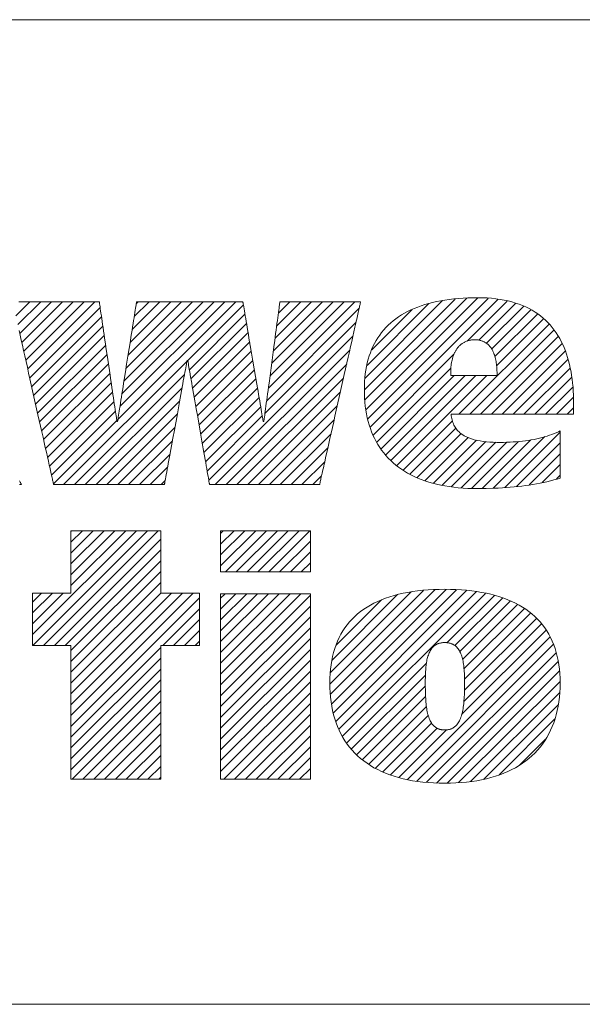
# Model space of a CAD drawing. Units: inches. Extents: x 0 to 432, y 0 to 279.
# Drawn here: x 296 to 309, y 33 to 56 of the extents above; entities that cross this region are included whole.
import ezdxf

# ---------------------------------------------------------------- set-up
doc = ezdxf.new("R2010")
doc.units = ezdxf.units.IN
doc.header["$MEASUREMENT"] = 0
doc.layers.add('Layer 1', color=7, linetype='Continuous')

msp = doc.modelspace()

# ---------------------------------------------------------------- linework, layer by layer
at = {"layer": 'Layer 1', "color": 7, "lineweight": 13, "true_color": 0xffffff}
for points in [[(422.275, 55.55), (227.203, 55.55)], [(309.243, 46.33), (309.243, 46.331), (309.243, 46.336), (309.243, 46.343), (309.243, 46.352), (309.243, 46.363), (309.243, 46.376), (309.243, 46.406), (309.243, 46.44), (309.243, 46.474), (309.243, 46.507), (309.243, 46.537), (309.243, 46.55), (309.243, 46.561), (309.243, 46.571), (309.243, 46.578), (309.243, 46.582), (309.243, 46.584), (309.242, 46.681), (309.24, 46.777), (309.235, 46.872), (309.229, 46.965), (309.22, 47.057), (309.21, 47.147), (309.197, 47.236), (309.183, 47.323), (309.166, 47.409), (309.147, 47.493), (309.126, 47.575), (309.103, 47.656), (309.078, 47.735), (309.051, 47.812), (309.021, 47.887), (308.989, 47.96), (308.954, 48.031), (308.917, 48.1), (308.878, 48.168), (308.836, 48.233), (308.791, 48.296), (308.745, 48.357), (308.695, 48.415), (308.643, 48.471), (308.589, 48.526), (308.531, 48.577), (308.471, 48.626), (308.408, 48.673), (308.343, 48.717), (308.274, 48.759), (308.203, 48.798), (308.129, 48.835), (308.052, 48.869), (307.972, 48.9), (307.889, 48.928), (307.803, 48.954), (307.714, 48.977), (307.622, 48.996), (307.526, 49.013), (307.428, 49.027), (307.326, 49.038), (307.221, 49.046), (307.113, 49.051), (307.001, 49.052), (306.884, 49.051), (306.77, 49.048), (306.659, 49.042), (306.549, 49.034), (306.443, 49.024), (306.339, 49.012), (306.237, 48.998), (306.138, 48.981), (306.042, 48.962), (305.948, 48.941), (305.857, 48.917), (305.769, 48.891), (305.683, 48.864), (305.6, 48.834), (305.519, 48.801), (305.441, 48.767), (305.365, 48.73), (305.293, 48.691), (305.222, 48.65), (305.155, 48.607), (305.09, 48.561), (305.028, 48.513), (304.969, 48.463), (304.912, 48.411), (304.858, 48.356), (304.807, 48.3), (304.758, 48.241), (304.712, 48.18), (304.669, 48.116), (304.628, 48.051), (304.591, 47.983), (304.556, 47.913), (304.524, 47.841), (304.494, 47.767), (304.468, 47.69), (304.444, 47.612), (304.423, 47.531), (304.405, 47.448), (304.389, 47.362), (304.376, 47.275), (304.366, 47.185), (304.359, 47.093), (304.355, 46.999), (304.354, 46.903), (304.355, 46.803), (304.359, 46.706), (304.366, 46.61), (304.376, 46.516), (304.389, 46.424), (304.405, 46.335), (304.423, 46.247), (304.444, 46.162), (304.468, 46.078), (304.494, 45.997), (304.524, 45.918), (304.556, 45.841), (304.591, 45.766), (304.628, 45.694), (304.669, 45.623), (304.712, 45.555), (304.758, 45.489), (304.807, 45.425), (304.858, 45.364), (304.912, 45.304), (304.969, 45.248), (305.028, 45.193), (305.09, 45.14), (305.155, 45.09), (305.222, 45.042), (305.293, 44.997), (305.365, 44.953), (305.441, 44.913), (305.519, 44.874), (305.6, 44.838), (305.683, 44.805), (305.769, 44.773), (305.857, 44.744), (305.948, 44.718), (306.042, 44.694), (306.138, 44.673), (306.237, 44.654), (306.339, 44.637), (306.443, 44.623), (306.549, 44.612), (306.659, 44.603), (306.77, 44.596), (306.884, 44.592), (307.001, 44.591), (307.197, 44.593), (307.389, 44.598), (307.484, 44.603), (307.578, 44.608), (307.67, 44.614), (307.762, 44.622), (307.853, 44.63), (307.943, 44.639), (308.031, 44.649), (308.119, 44.661), (308.206, 44.673), (308.291, 44.687), (308.375, 44.701), (308.459, 44.717), (308.54, 44.734), (308.621, 44.752), (308.701, 44.772), (308.779, 44.792), (308.856, 44.813), (308.931, 44.836), (308.931, 44.838), (308.931, 44.843), (308.931, 44.851), (308.931, 44.862), (308.931, 44.876), (308.931, 44.892), (308.931, 44.911), (308.931, 44.933), (308.931, 44.956), (308.931, 44.982), (308.931, 45.009), (308.931, 45.038), (308.931, 45.069), (308.931, 45.101), (308.931, 45.169), (308.931, 45.24), (308.931, 45.314), (308.931, 45.465), (308.931, 45.538), (308.931, 45.61), (308.931, 45.677), (308.931, 45.71), (308.931, 45.74), (308.931, 45.769), (308.931, 45.797), (308.931, 45.822), (308.931, 45.846), (308.931, 45.867), (308.931, 45.886), (308.931, 45.902)], [(304.354, 46.902), (306.473, 49.021)], [(304.369, 46.664), (306.749, 49.044)], [(304.391, 46.433), (307.009, 49.052)], [(304.434, 46.224), (307.248, 49.037)], [(304.49, 46.027), (307.481, 49.017)], [(296.211, 48.629), (296.541, 48.958)], [(296.258, 48.422), (296.794, 48.958)], [(296.283, 48.958), (296.321, 48.958), (296.363, 48.958), (296.409, 48.958), (296.457, 48.958), (296.508, 48.958), (296.562, 48.958), (296.619, 48.958), (296.677, 48.958), (296.8, 48.958), (296.928, 48.958), (297.192, 48.958), (297.323, 48.958), (297.453, 48.958), (297.577, 48.958), (297.637, 48.958), (297.695, 48.958), (297.751, 48.958), (297.804, 48.958), (297.855, 48.958), (297.903, 48.958), (297.947, 48.958), (297.988, 48.958), (298.026, 48.958), (298.059, 48.958), (298.088, 48.958), (298.113, 48.958), (298.133, 48.958), (298.148, 48.958), (298.158, 48.958), (298.162, 48.958), (298.162, 48.956), (298.163, 48.952), (298.164, 48.946), (298.166, 48.929), (298.17, 48.905), (298.174, 48.874), (298.18, 48.837), (298.186, 48.794), (298.193, 48.745), (298.201, 48.69), (298.21, 48.631), (298.22, 48.568), (298.23, 48.499), (298.24, 48.428), (298.251, 48.352), (298.263, 48.273), (298.275, 48.192), (298.287, 48.108), (298.3, 48.022)], [(296.304, 48.215), (297.047, 48.958)], [(296.351, 48.009), (297.3, 48.958)], [(296.397, 47.802), (297.553, 48.958)], [(296.443, 47.595), (297.806, 48.958)], [(296.489, 47.388), (298.059, 48.958)], [(296.536, 47.182), (298.181, 48.827)], [(298.573, 46.161), (298.573, 46.161), (298.574, 46.161), (298.576, 46.161), (298.577, 46.161), (298.58, 46.161), (298.582, 46.161), (298.584, 46.161), (298.586, 46.161), (298.587, 46.161), (298.589, 46.161), (298.59, 46.161), (298.59, 46.162), (298.59, 46.164), (298.591, 46.167), (298.591, 46.173), (298.593, 46.181), (298.596, 46.201), (298.6, 46.229), (298.606, 46.263), (298.612, 46.303), (298.619, 46.35), (298.627, 46.401), (298.636, 46.458), (298.646, 46.519), (298.657, 46.585), (298.668, 46.656), (298.679, 46.729), (298.692, 46.806), (298.704, 46.886), (298.717, 46.969), (298.731, 47.054), (298.745, 47.141), (298.773, 47.32), (298.801, 47.502), (298.83, 47.686), (298.859, 47.867), (298.887, 48.044), (298.901, 48.129), (298.914, 48.213), (298.926, 48.293), (298.939, 48.371), (298.951, 48.446), (298.962, 48.517), (298.973, 48.584), (298.982, 48.646), (298.992, 48.704), (299, 48.757), (299.007, 48.805), (299.014, 48.847), (299.02, 48.882), (299.024, 48.911), (299.028, 48.934), (299.029, 48.943), (299.03, 48.949), (299.031, 48.954), (299.032, 48.957), (299.033, 48.958), (299.039, 48.958), (299.053, 48.958), (299.073, 48.958), (299.099, 48.958), (299.131, 48.958), (299.168, 48.958), (299.21, 48.958), (299.257, 48.958), (299.309, 48.958), (299.364, 48.958), (299.424, 48.958), (299.487, 48.958), (299.553, 48.958), (299.622, 48.958), (299.694, 48.958), (299.768, 48.958), (299.921, 48.958), (300.081, 48.958), (300.405, 48.958), (300.566, 48.958), (300.722, 48.958), (300.797, 48.958), (300.871, 48.958), (300.942, 48.958), (301.011, 48.958), (301.076, 48.958), (301.139, 48.958), (301.197, 48.958), (301.252, 48.958), (301.302, 48.958), (301.348, 48.958), (301.389, 48.958), (301.424, 48.958), (301.455, 48.958), (301.479, 48.958), (301.498, 48.958), (301.51, 48.958), (301.515, 48.958), (301.515, 48.956), (301.516, 48.952), (301.517, 48.946), (301.518, 48.939), (301.52, 48.929), (301.524, 48.905), (301.529, 48.874), (301.536, 48.837), (301.543, 48.794), (301.551, 48.745), (301.561, 48.69), (301.571, 48.631), (301.582, 48.568), (301.593, 48.499), (301.605, 48.428), (301.618, 48.352), (301.632, 48.273), (301.645, 48.192), (301.659, 48.108), (301.689, 47.934), (301.72, 47.754), (301.751, 47.571), (301.782, 47.388), (301.812, 47.208), (301.842, 47.033), (301.857, 46.948), (301.871, 46.866), (301.884, 46.787), (301.897, 46.71), (301.91, 46.638), (301.921, 46.568), (301.932, 46.504), (301.943, 46.443), (301.952, 46.388), (301.961, 46.338), (301.968, 46.293), (301.975, 46.254), (301.98, 46.221), (301.985, 46.196), (301.988, 46.177), (301.989, 46.17), (301.99, 46.165), (301.99, 46.162), (301.991, 46.161), (301.991, 46.161), (301.991, 46.161), (301.992, 46.161), (301.994, 46.161), (301.996, 46.161), (301.998, 46.161), (302, 46.161), (302.002, 46.161), (302.004, 46.161), (302.005, 46.161), (302.006, 46.161), (302.007, 46.161), (302.007, 46.162), (302.007, 46.164), (302.008, 46.167), (302.008, 46.173), (302.009, 46.181), (302.012, 46.201), (302.016, 46.229), (302.02, 46.263), (302.026, 46.303), (302.032, 46.35), (302.039, 46.401), (302.047, 46.458), (302.055, 46.519), (302.064, 46.585), (302.073, 46.656), (302.083, 46.729), (302.094, 46.806), (302.104, 46.886), (302.115, 46.969), (302.127, 47.054), (302.15, 47.23), (302.174, 47.411), (302.199, 47.594), (302.223, 47.777), (302.248, 47.956), (302.259, 48.044), (302.271, 48.129), (302.282, 48.213), (302.293, 48.293), (302.303, 48.371), (302.313, 48.446), (302.323, 48.517), (302.332, 48.584), (302.34, 48.646), (302.348, 48.704), (302.355, 48.757), (302.361, 48.805), (302.367, 48.847), (302.372, 48.882), (302.375, 48.911), (302.378, 48.934), (302.379, 48.943), (302.381, 48.949), (302.381, 48.954), (302.382, 48.957), (302.382, 48.958), (302.388, 48.958), (302.398, 48.958)], [(298.596, 46.206), (301.349, 48.958)], [(298.644, 46.507), (301.095, 48.958)], [(298.692, 46.807), (300.843, 48.958)], [(298.739, 47.108), (300.589, 48.958)], [(298.787, 47.408), (300.337, 48.958)], [(298.834, 47.709), (300.083, 48.958)], [(298.882, 48.009), (299.83, 48.958)], [(298.929, 48.31), (299.577, 48.958)], [(298.977, 48.611), (299.324, 48.958)], [(299.024, 48.911), (299.071, 48.958)], [(302.398, 48.958), (302.413, 48.958), (302.433, 48.958), (302.457, 48.958), (302.485, 48.958), (302.517, 48.958), (302.553, 48.958), (302.592, 48.958), (302.634, 48.958), (302.679, 48.958), (302.727, 48.958), (302.777, 48.958), (302.83, 48.958), (302.884, 48.958), (302.998, 48.958), (303.117, 48.958), (303.239, 48.958), (303.486, 48.958), (303.607, 48.958), (303.722, 48.958), (303.832, 48.958), (303.884, 48.958), (303.934, 48.958), (303.981, 48.958), (304.026, 48.958), (304.067, 48.958), (304.105, 48.958), (304.14, 48.958), (304.171, 48.958), (304.198, 48.958), (304.221, 48.958), (304.24, 48.958), (304.254, 48.958), (304.263, 48.958), (304.267, 48.958), (304.267, 48.958), (304.266, 48.955), (304.265, 48.949), (304.263, 48.94), (304.26, 48.928), (304.257, 48.914), (304.253, 48.897), (304.249, 48.877), (304.244, 48.855), (304.238, 48.829), (304.232, 48.802), (304.226, 48.773), (304.218, 48.741), (304.211, 48.707), (304.203, 48.67), (304.194, 48.632), (304.185, 48.591), (304.175, 48.549), (304.165, 48.505), (304.155, 48.459), (304.133, 48.361), (304.11, 48.258), (304.085, 48.148), (304.06, 48.032), (304.033, 47.912), (304.005, 47.788), (303.976, 47.659), (303.947, 47.528), (303.916, 47.393), (303.886, 47.257), (303.824, 46.979), (303.761, 46.699), (303.699, 46.421), (303.668, 46.284), (303.638, 46.149), (303.608, 46.017), (303.579, 45.888), (303.551, 45.762), (303.524, 45.641), (303.498, 45.525), (303.473, 45.413), (303.449, 45.308), (303.427, 45.209), (303.416, 45.162), (303.406, 45.117), (303.396, 45.073), (303.387, 45.032), (303.379, 44.992), (303.37, 44.955), (303.362, 44.92), (303.355, 44.887), (303.348, 44.856), (303.341, 44.828), (303.335, 44.801), (303.33, 44.778), (303.325, 44.757), (303.321, 44.738), (303.318, 44.723), (303.315, 44.709), (303.313, 44.699), (303.311, 44.692), (303.31, 44.687), (303.31, 44.686), (303.306, 44.686), (303.295, 44.686), (303.278, 44.686), (303.254, 44.686), (303.224, 44.686), (303.188, 44.686), (303.147, 44.686), (303.101, 44.686), (303.05, 44.686), (302.994, 44.686), (302.935, 44.686), (302.871, 44.686), (302.804, 44.686), (302.734, 44.686), (302.661, 44.686), (302.585, 44.686), (302.508, 44.686), (302.428, 44.686), (302.264, 44.686), (302.097, 44.686), (301.761, 44.686), (301.598, 44.686), (301.519, 44.686), (301.441, 44.686), (301.366, 44.686), (301.294, 44.686), (301.224, 44.686), (301.158, 44.686), (301.096, 44.686), (301.037, 44.686), (300.983, 44.686), (300.933, 44.686), (300.888, 44.686), (300.848, 44.686), (300.814, 44.686), (300.785, 44.686), (300.763, 44.686), (300.747, 44.686), (300.738, 44.686), (300.736, 44.686), (300.736, 44.688), (300.735, 44.692), (300.734, 44.698), (300.733, 44.706), (300.731, 44.716), (300.729, 44.727), (300.724, 44.756), (300.718, 44.791), (300.71, 44.833), (300.702, 44.881), (300.693, 44.934), (300.682, 44.993), (300.671, 45.057), (300.659, 45.126), (300.647, 45.198), (300.633, 45.274), (300.619, 45.354), (300.605, 45.438), (300.589, 45.523), (300.574, 45.612), (300.558, 45.702), (300.526, 45.887), (300.46, 46.267), (300.426, 46.455), (300.394, 46.638), (300.379, 46.727), (300.364, 46.813), (300.349, 46.897), (300.335, 46.978), (300.321, 47.055), (300.309, 47.129), (300.296, 47.198), (300.285, 47.263), (300.275, 47.323), (300.265, 47.378), (300.256, 47.427), (300.249, 47.471), (300.242, 47.508), (300.237, 47.538), (300.235, 47.551), (300.233, 47.561), (300.231, 47.57), (300.23, 47.577), (300.229, 47.582), (300.228, 47.585), (300.228, 47.586), (300.228, 47.586), (300.227, 47.586), (300.226, 47.586), (300.225, 47.586), (300.223, 47.586), (300.22, 47.586), (300.218, 47.586), (300.216, 47.586), (300.214, 47.586), (300.213, 47.586), (300.212, 47.586), (300.212, 47.586), (300.212, 47.586), (300.211, 47.584), (300.211, 47.58), (300.21, 47.574)], [(300.229, 47.585), (301.528, 48.884)], [(302.072, 46.645), (304.233, 48.806)], [(302.111, 46.937), (304.132, 48.958)], [(302.15, 47.229), (303.879, 48.958)], [(302.189, 47.521), (303.626, 48.958)], [(302.228, 47.813), (303.373, 48.958)], [(302.268, 48.106), (303.12, 48.958)], [(302.307, 48.398), (302.867, 48.958)], [(302.346, 48.69), (302.614, 48.958)], [(304.371, 47.173), (306.181, 48.983)], [(304.416, 47.471), (305.864, 48.919)], [(306.757, 48.04), (307.692, 48.975)], [(307.03, 48.06), (307.891, 48.922)], [(307.209, 47.986), (308.076, 48.854)], [(296.582, 46.975), (298.214, 48.607)], [(300.266, 47.37), (301.564, 48.668)], [(304.529, 47.837), (305.468, 48.776)], [(307.328, 47.853), (308.248, 48.773)], [(307.403, 47.675), (308.404, 48.675)], [(307.443, 47.461), (308.541, 48.559)], [(296.628, 46.768), (298.246, 48.386)], [(300.304, 47.154), (301.601, 48.451)], [(302.033, 46.352), (304.16, 48.48)], [(306.565, 46.33), (308.671, 48.436)], [(300.21, 47.574), (300.208, 47.566), (300.206, 47.556), (300.202, 47.531), (300.196, 47.499), (300.189, 47.46), (300.181, 47.416), (300.172, 47.365), (300.162, 47.309), (300.15, 47.247), (300.138, 47.181), (300.125, 47.111), (300.112, 47.036), (300.098, 46.958), (300.083, 46.876), (300.067, 46.792), (300.052, 46.704), (300.035, 46.615), (300.019, 46.524), (299.985, 46.338), (299.916, 45.958), (299.882, 45.771), (299.849, 45.59), (299.833, 45.502), (299.817, 45.417), (299.803, 45.334), (299.788, 45.255), (299.774, 45.18), (299.762, 45.108), (299.749, 45.041), (299.738, 44.978), (299.727, 44.921), (299.718, 44.869), (299.71, 44.822), (299.702, 44.782), (299.696, 44.748), (299.691, 44.721), (299.689, 44.71), (299.687, 44.701), (299.686, 44.695), (299.685, 44.69), (299.685, 44.687), (299.685, 44.686), (299.681, 44.686), (299.67, 44.686), (299.653, 44.686), (299.629, 44.686), (299.599, 44.686), (299.563, 44.686), (299.521, 44.686), (299.475, 44.686), (299.424, 44.686), (299.367, 44.686), (299.307, 44.686), (299.244, 44.686), (299.176, 44.686), (299.106, 44.686), (299.032, 44.686), (298.956, 44.686), (298.878, 44.686), (298.716, 44.686), (298.549, 44.686), (298.379, 44.686), (298.21, 44.686), (298.043, 44.686), (297.882, 44.686), (297.804, 44.686), (297.729, 44.686), (297.656, 44.686), (297.586, 44.686), (297.519, 44.686), (297.456, 44.686), (297.398, 44.686), (297.343, 44.686), (297.292, 44.686), (297.247, 44.686), (297.207, 44.686), (297.173, 44.686), (297.144, 44.686), (297.122, 44.686), (297.106, 44.686), (297.097, 44.686), (297.095, 44.686), (297.094, 44.689), (297.093, 44.695), (297.091, 44.704), (297.088, 44.716), (297.085, 44.73), (297.081, 44.747), (297.076, 44.767), (297.072, 44.789), (297.066, 44.814), (297.06, 44.841), (297.053, 44.871), (297.046, 44.903), (297.039, 44.937), (297.03, 44.973), (297.022, 45.012), (297.013, 45.052), (297.003, 45.095), (296.993, 45.139), (296.972, 45.233), (296.95, 45.334), (296.926, 45.44), (296.9, 45.553), (296.874, 45.671), (296.847, 45.793), (296.818, 45.92), (296.789, 46.05), (296.759, 46.183), (296.729, 46.318), (296.667, 46.595), (296.542, 47.153), (296.511, 47.291), (296.481, 47.427), (296.451, 47.561), (296.422, 47.692), (296.393, 47.819), (296.365, 47.943), (296.339, 48.061), (296.313, 48.176), (296.289, 48.284)], [(296.675, 46.561), (298.278, 48.166)], [(300.342, 46.939), (301.638, 48.235)], [(300.719, 44.786), (304.087, 48.154)], [(306.817, 46.33), (308.784, 48.296)], [(307.071, 46.33), (308.885, 48.144)], [(296.721, 46.355), (298.311, 47.945)], [(298.3, 48.022), (298.326, 47.844), (298.353, 47.663), (298.406, 47.297), (298.432, 47.119), (298.445, 47.033), (298.457, 46.948), (298.469, 46.866), (298.481, 46.787), (298.492, 46.71), (298.503, 46.638), (298.513, 46.568), (298.523, 46.504), (298.532, 46.443), (298.54, 46.388), (298.547, 46.338), (298.554, 46.293), (298.56, 46.254), (298.564, 46.221), (298.568, 46.196), (298.571, 46.177), (298.572, 46.17), (298.572, 46.165), (298.573, 46.162), (298.573, 46.161)], [(300.379, 46.724), (301.675, 48.019)], [(306.375, 47.231), (306.373, 47.259), (306.372, 47.288), (306.372, 47.317), (306.372, 47.347), (306.373, 47.378), (306.375, 47.408), (306.377, 47.44), (306.381, 47.471), (306.385, 47.502), (306.39, 47.534), (306.396, 47.565), (306.403, 47.596), (306.411, 47.627), (306.415, 47.642), (306.42, 47.657), (306.425, 47.673), (306.43, 47.688), (306.435, 47.703), (306.441, 47.717), (306.447, 47.732), (306.453, 47.746), (306.46, 47.76), (306.467, 47.775), (306.474, 47.789), (306.481, 47.802), (306.489, 47.816), (306.497, 47.829), (306.505, 47.842), (306.514, 47.855), (306.523, 47.867), (306.532, 47.879), (306.541, 47.891), (306.551, 47.903), (306.561, 47.914), (306.572, 47.925), (306.583, 47.936), (306.594, 47.946), (306.606, 47.956), (306.618, 47.966), (306.63, 47.975), (306.642, 47.984), (306.656, 47.993), (306.669, 48.001), (306.683, 48.009), (306.697, 48.016), (306.711, 48.023), (306.726, 48.029), (306.741, 48.036), (306.757, 48.041), (306.773, 48.046), (306.789, 48.051), (306.806, 48.055), (306.823, 48.058), (306.841, 48.061), (306.859, 48.064), (306.877, 48.066), (306.896, 48.067), (306.915, 48.068), (306.935, 48.068), (306.955, 48.068), (306.973, 48.067), (306.992, 48.066), (307.01, 48.064), (307.027, 48.061), (307.044, 48.058), (307.061, 48.055), (307.077, 48.05), (307.092, 48.046), (307.108, 48.04), (307.122, 48.035), (307.137, 48.029), (307.151, 48.023), (307.164, 48.015), (307.177, 48.008), (307.19, 48), (307.203, 47.992), (307.215, 47.983), (307.226, 47.974), (307.237, 47.965), (307.248, 47.955), (307.259, 47.945), (307.269, 47.934), (307.279, 47.923), (307.288, 47.912), (307.297, 47.901), (307.306, 47.889), (307.315, 47.877), (307.322, 47.865), (307.33, 47.852), (307.338, 47.839), (307.345, 47.826), (307.352, 47.813), (307.359, 47.799), (307.365, 47.786), (307.371, 47.771), (307.377, 47.757), (307.382, 47.743), (307.388, 47.728), (307.393, 47.714), (307.397, 47.699), (307.402, 47.684), (307.41, 47.654), (307.418, 47.623), (307.424, 47.592), (307.43, 47.561), (307.435, 47.53), (307.439, 47.499), (307.443, 47.467), (307.446, 47.436), (307.449, 47.406), (307.451, 47.375), (307.452, 47.345), (307.453, 47.315), (307.454, 47.286), (307.454, 47.258), (307.454, 47.231), (307.454, 47.231), (307.454, 47.231), (307.453, 47.231), (307.452, 47.231), (307.451, 47.231), (307.449, 47.231), (307.447, 47.231), (307.445, 47.231), (307.442, 47.231), (307.44, 47.231), (307.433, 47.231), (307.426, 47.231), (307.418, 47.231), (307.408, 47.231), (307.398, 47.231), (307.387, 47.231), (307.375, 47.231), (307.362, 47.231), (307.348, 47.231), (307.334, 47.231), (307.318, 47.231), (307.303, 47.231), (307.286, 47.231), (307.269, 47.231), (307.251, 47.231), (307.233, 47.231), (307.214, 47.231), (307.194, 47.231), (307.175, 47.231), (307.154, 47.231), (307.134, 47.231), (307.113, 47.231), (307.092, 47.231), (307.048, 47.231), (307.004, 47.231), (306.825, 47.231), (306.781, 47.231), (306.738, 47.231), (306.717, 47.231), (306.695, 47.231), (306.675, 47.231), (306.655, 47.231), (306.635, 47.231), (306.616, 47.231), (306.597, 47.231), (306.578, 47.231), (306.561, 47.231), (306.544, 47.231), (306.527, 47.231), (306.511, 47.231), (306.496, 47.231), (306.482, 47.231), (306.468, 47.231), (306.455, 47.231), (306.443, 47.231), (306.432, 47.231), (306.421, 47.231), (306.412, 47.231), (306.404, 47.231), (306.396, 47.231), (306.39, 47.231), (306.387, 47.231), (306.384, 47.231), (306.382, 47.231), (306.38, 47.231), (306.379, 47.231), (306.378, 47.231), (306.376, 47.231), (306.375, 47.231), (306.375, 47.231), (306.375, 47.231)], [(307.324, 46.33), (308.975, 47.982)], [(296.767, 46.148), (298.343, 47.724)], [(300.417, 46.508), (301.711, 47.803)], [(300.872, 44.686), (304.014, 47.828)], [(304.559, 45.843), (306.447, 47.731)], [(307.577, 46.33), (309.048, 47.801)], [(296.814, 45.941), (298.376, 47.504)], [(297.329, 44.686), (300.208, 47.564)], [(300.455, 46.293), (301.748, 47.586)], [(301.125, 44.686), (303.941, 47.502)], [(304.646, 45.676), (306.375, 47.405)], [(307.83, 46.33), (309.115, 47.615)], [(308.083, 46.33), (309.16, 47.407)], [(296.86, 45.735), (298.408, 47.283)], [(297.582, 44.686), (300.152, 47.255)], [(300.493, 46.078), (301.785, 47.37)], [(301.378, 44.686), (303.868, 47.175)], [(304.739, 45.516), (306.453, 47.231)], [(304.85, 45.374), (306.706, 47.231)], [(304.974, 45.246), (306.959, 47.231)], [(305.112, 45.131), (307.212, 47.231)], [(308.336, 46.33), (309.202, 47.196)], [(296.906, 45.528), (298.441, 47.062)], [(297.835, 44.686), (300.095, 46.946)], [(300.53, 45.862), (301.822, 47.154)], [(308.589, 46.33), (309.222, 46.963)], [(296.952, 45.321), (298.473, 46.842)], [(300.568, 45.647), (301.859, 46.938)], [(300.606, 45.432), (301.895, 46.721)], [(301.631, 44.686), (303.794, 46.849)], [(308.842, 46.33), (309.241, 46.729)], [(296.999, 45.114), (298.505, 46.621)], [(298.088, 44.686), (300.039, 46.637)], [(300.643, 45.216), (301.932, 46.505)], [(301.884, 44.686), (303.721, 46.523)], [(297.045, 44.908), (298.538, 46.4)], [(298.341, 44.686), (299.983, 46.327)], [(300.681, 45.001), (301.969, 46.289)], [(308.931, 45.902), (308.931, 45.917), (308.931, 45.928), (308.931, 45.936), (308.931, 45.94), (308.931, 45.942), (308.886, 45.919), (308.838, 45.897), (308.787, 45.876), (308.735, 45.855), (308.681, 45.836), (308.625, 45.817), (308.568, 45.8), (308.508, 45.784), (308.447, 45.768), (308.384, 45.754), (308.319, 45.741), (308.253, 45.729), (308.186, 45.718), (308.118, 45.708), (308.048, 45.699), (307.976, 45.692), (307.904, 45.685), (307.831, 45.68), (307.757, 45.676), (307.681, 45.673), (307.605, 45.671), (307.529, 45.67), (307.446, 45.671), (307.365, 45.673), (307.286, 45.678), (307.208, 45.684), (307.133, 45.693), (307.061, 45.704), (306.99, 45.717), (306.923, 45.733), (306.859, 45.752), (306.797, 45.774), (306.74, 45.799), (306.685, 45.827), (306.635, 45.859), (306.611, 45.876), (306.588, 45.895), (306.566, 45.914), (306.546, 45.934), (306.526, 45.955), (306.507, 45.977), (306.49, 46), (306.474, 46.025), (306.459, 46.05), (306.445, 46.076), (306.433, 46.104), (306.422, 46.133), (306.412, 46.163), (306.403, 46.194), (306.396, 46.226), (306.391, 46.259), (306.386, 46.294), (306.383, 46.33), (306.384, 46.33), (306.387, 46.33), (306.393, 46.33), (306.4, 46.33), (306.41, 46.33), (306.421, 46.33), (306.435, 46.33), (306.45, 46.33), (306.467, 46.33), (306.486, 46.33), (306.506, 46.33), (306.528, 46.33), (306.552, 46.33), (306.577, 46.33), (306.604, 46.33), (306.632, 46.33), (306.662, 46.33), (306.693, 46.33), (306.759, 46.33), (306.83, 46.33), (306.905, 46.33), (306.985, 46.33), (307.068, 46.33), (307.154, 46.33), (307.243, 46.33), (307.334, 46.33), (307.428, 46.33), (307.619, 46.33), (308.008, 46.33), (308.199, 46.33), (308.292, 46.33), (308.384, 46.33), (308.473, 46.33), (308.559, 46.33), (308.642, 46.33), (308.721, 46.33), (308.796, 46.33), (308.867, 46.33), (308.933, 46.33), (308.964, 46.33), (308.994, 46.33), (309.022, 46.33), (309.049, 46.33), (309.075, 46.33), (309.098, 46.33), (309.12, 46.33), (309.141, 46.33), (309.16, 46.33), (309.177, 46.33), (309.192, 46.33), (309.205, 46.33), (309.217, 46.33), (309.226, 46.33), (309.233, 46.33), (309.239, 46.33), (309.242, 46.33), (309.243, 46.33)], [(309.095, 46.33), (309.243, 46.478)], [(297.091, 44.701), (298.57, 46.18)], [(302.137, 44.686), (303.648, 46.197)], [(305.259, 45.024), (306.413, 46.178)], [(298.594, 44.686), (299.927, 46.018)], [(302.39, 44.686), (303.575, 45.871)], [(305.418, 44.931), (306.492, 46.004)], [(305.589, 44.848), (306.617, 45.876)], [(307.367, 44.602), (308.571, 45.806)], [(307.636, 44.618), (308.931, 45.913)], [(298.847, 44.686), (299.871, 45.709)], [(305.772, 44.777), (306.779, 45.785)], [(305.966, 44.719), (306.973, 45.726)], [(306.171, 44.671), (307.192, 45.691)], [(306.389, 44.636), (307.425, 45.672)], [(306.617, 44.611), (307.681, 45.675)], [(306.854, 44.595), (307.954, 45.695)], [(307.104, 44.592), (308.241, 45.729)], [(307.907, 44.636), (308.931, 45.66)], [(299.1, 44.686), (299.814, 45.399)], [(302.643, 44.686), (303.502, 45.545)], [(308.204, 44.68), (308.931, 45.407)], [(302.896, 44.686), (303.429, 45.219)], [(308.507, 44.73), (308.931, 45.154)], [(299.353, 44.686), (299.758, 45.09)], [(303.149, 44.686), (303.356, 44.892)], [(308.845, 44.815), (308.931, 44.901)], [(296.295, 44.771), (296.304, 44.756), (296.312, 44.742), (296.32, 44.73), (296.326, 44.719), (296.332, 44.709), (296.336, 44.701), (296.34, 44.695), (296.343, 44.69), (296.345, 44.687), (296.346, 44.686), (296.345, 44.686), (296.343, 44.686), (296.34, 44.686), (296.334, 44.686), (296.319, 44.686), (296.298, 44.686)], [(296.317, 44.686), (296.335, 44.704)], [(299.607, 44.686), (299.702, 44.781)], [(296.604, 41.178), (299.034, 43.607)], [(296.607, 40.927), (299.287, 43.607)], [(296.86, 40.927), (299.54, 43.607)], [(299.596, 43.607), (297.497, 43.607)], [(297.497, 43.607), (297.497, 42.146)], [(297.497, 42.323), (298.781, 43.607)], [(297.497, 42.576), (298.528, 43.607)], [(297.497, 42.829), (298.275, 43.607)], [(297.497, 43.082), (298.022, 43.607)], [(297.497, 43.336), (297.769, 43.607)], [(297.497, 43.588), (297.516, 43.607)], [(299.596, 42.146), (299.596, 43.607)], [(303.093, 42.646), (303.092, 42.646), (303.092, 42.646), (303.09, 42.646), (303.088, 42.646), (303.086, 42.646), (303.084, 42.646), (303.08, 42.646), (303.077, 42.646), (303.068, 42.646), (303.057, 42.646), (303.045, 42.646), (303.031, 42.646), (303.015, 42.646), (302.998, 42.646), (302.979, 42.646), (302.959, 42.646), (302.938, 42.646), (302.914, 42.646), (302.89, 42.646), (302.864, 42.646), (302.837, 42.646), (302.809, 42.646), (302.78, 42.646), (302.75, 42.646), (302.719, 42.646), (302.686, 42.646), (302.653, 42.646), (302.62, 42.646), (302.585, 42.646), (302.549, 42.646), (302.513, 42.646), (302.476, 42.646), (302.439, 42.646), (302.401, 42.646), (302.324, 42.646), (302.245, 42.646), (302.166, 42.646), (302.004, 42.646), (301.924, 42.646), (301.844, 42.646), (301.766, 42.646), (301.688, 42.646), (301.65, 42.646), (301.613, 42.646), (301.576, 42.646), (301.54, 42.646), (301.505, 42.646), (301.47, 42.646), (301.436, 42.646), (301.403, 42.646), (301.371, 42.646), (301.339, 42.646), (301.309, 42.646), (301.28, 42.646), (301.252, 42.646), (301.225, 42.646), (301.2, 42.646), (301.175, 42.646), (301.152, 42.646), (301.13, 42.646), (301.11, 42.646), (301.091, 42.646), (301.074, 42.646), (301.058, 42.646), (301.045, 42.646), (301.032, 42.646), (301.021, 42.646), (301.013, 42.646), (301.009, 42.646), (301.006, 42.646), (301.003, 42.646), (301.001, 42.646), (300.999, 42.646), (300.998, 42.646), (300.997, 42.646), (300.997, 42.646), (300.997, 42.646), (300.997, 42.648), (300.997, 42.65), (300.997, 42.653), (300.997, 42.657), (300.997, 42.662), (300.997, 42.668), (300.997, 42.674), (300.997, 42.681), (300.997, 42.689), (300.997, 42.698), (300.997, 42.707), (300.997, 42.717), (300.997, 42.727), (300.997, 42.739), (300.997, 42.751), (300.997, 42.763), (300.997, 42.776), (300.997, 42.789), (300.997, 42.803), (300.997, 42.832), (300.997, 42.862), (300.997, 42.895), (300.997, 42.928), (300.997, 42.962), (300.997, 42.998), (300.997, 43.034), (300.997, 43.181), (300.997, 43.217), (300.997, 43.253), (300.997, 43.289), (300.997, 43.323), (300.997, 43.357), (300.997, 43.389), (300.997, 43.419), (300.997, 43.448), (300.997, 43.462), (300.997, 43.475), (300.997, 43.488), (300.997, 43.501), (300.997, 43.512), (300.997, 43.524), (300.997, 43.534), (300.997, 43.544), (300.997, 43.553), (300.997, 43.562), (300.997, 43.57), (300.997, 43.577), (300.997, 43.583), (300.997, 43.589), (300.997, 43.594), (300.997, 43.598), (300.997, 43.601), (300.997, 43.603), (300.997, 43.605), (300.997, 43.605), (300.997, 43.605), (300.998, 43.605), (300.999, 43.605), (301.001, 43.605), (301.003, 43.605), (301.006, 43.605), (301.009, 43.605), (301.013, 43.605), (301.021, 43.605), (301.032, 43.605), (301.045, 43.605), (301.058, 43.605), (301.074, 43.605), (301.091, 43.605), (301.11, 43.605), (301.13, 43.605), (301.152, 43.605), (301.175, 43.605), (301.2, 43.605), (301.225, 43.605), (301.252, 43.605), (301.28, 43.605), (301.309, 43.605), (301.339, 43.605), (301.371, 43.605), (301.403, 43.605), (301.436, 43.605), (301.47, 43.605), (301.505, 43.605), (301.54, 43.605), (301.576, 43.605), (301.613, 43.605), (301.65, 43.605), (301.688, 43.605), (301.766, 43.605), (301.844, 43.605), (301.924, 43.605), (302.085, 43.605), (302.166, 43.605), (302.245, 43.605), (302.324, 43.605), (302.401, 43.605), (302.439, 43.605), (302.476, 43.605), (302.513, 43.605), (302.549, 43.605), (302.585, 43.605), (302.62, 43.605), (302.653, 43.605), (302.686, 43.605), (302.719, 43.605), (302.75, 43.605), (302.78, 43.605), (302.809, 43.605), (302.837, 43.605), (302.864, 43.605), (302.89, 43.605), (302.914, 43.605), (302.938, 43.605), (302.959, 43.605), (302.979, 43.605), (302.998, 43.605), (303.015, 43.605), (303.031, 43.605), (303.045, 43.605), (303.057, 43.605), (303.068, 43.605)], [(300.997, 42.786), (301.816, 43.605)], [(300.997, 43.039), (301.563, 43.605)], [(300.997, 43.292), (301.309, 43.605)], [(300.997, 43.545), (301.057, 43.605)], [(301.11, 42.646), (302.069, 43.605)], [(301.362, 42.646), (302.322, 43.605)], [(301.616, 42.646), (302.575, 43.605)], [(301.869, 42.646), (302.828, 43.605)], [(302.122, 42.646), (303.081, 43.605)], [(303.068, 43.605), (303.077, 43.605), (303.08, 43.605), (303.084, 43.605), (303.086, 43.605), (303.088, 43.605), (303.09, 43.605), (303.092, 43.605), (303.092, 43.605), (303.093, 43.605), (303.093, 43.605), (303.093, 43.603), (303.093, 43.601), (303.093, 43.598), (303.093, 43.594), (303.093, 43.589), (303.093, 43.583), (303.093, 43.577), (303.093, 43.57), (303.093, 43.562), (303.093, 43.553), (303.093, 43.544), (303.093, 43.534), (303.093, 43.524), (303.093, 43.512), (303.093, 43.501), (303.093, 43.488), (303.093, 43.475), (303.093, 43.462), (303.093, 43.448), (303.093, 43.419), (303.093, 43.389), (303.093, 43.357), (303.093, 43.323), (303.093, 43.289), (303.093, 43.253), (303.093, 43.217), (303.093, 43.144), (303.093, 43.07), (303.093, 43.034), (303.093, 42.998), (303.093, 42.962), (303.093, 42.928), (303.093, 42.895), (303.093, 42.862), (303.093, 42.832), (303.093, 42.803), (303.093, 42.789), (303.093, 42.776), (303.093, 42.763), (303.093, 42.751), (303.093, 42.739), (303.093, 42.727), (303.093, 42.717), (303.093, 42.707), (303.093, 42.698), (303.093, 42.689), (303.093, 42.681), (303.093, 42.674), (303.093, 42.668), (303.093, 42.662), (303.093, 42.657), (303.093, 42.653), (303.093, 42.65), (303.093, 42.648), (303.093, 42.646), (303.093, 42.646)], [(297.113, 40.927), (299.596, 43.41)], [(302.375, 42.646), (303.093, 43.364)], [(297.366, 40.927), (299.596, 43.157)], [(302.628, 42.646), (303.093, 43.111)], [(297.497, 40.805), (299.596, 42.904)], [(302.881, 42.646), (303.093, 42.858)], [(297.497, 40.552), (299.596, 42.651)], [(297.497, 40.299), (299.596, 42.398)], [(297.497, 42.146), (296.604, 42.146)], [(296.604, 42.146), (296.604, 40.927)], [(296.604, 41.431), (297.32, 42.146)], [(296.604, 41.684), (297.067, 42.146)], [(296.604, 41.937), (296.814, 42.146)], [(297.497, 39.287), (300.356, 42.146)], [(297.497, 39.54), (300.103, 42.146)], [(297.497, 39.793), (299.85, 42.146)], [(297.497, 40.046), (299.597, 42.146)], [(300.499, 42.146), (299.596, 42.146)], [(300.499, 40.927), (300.499, 42.146)], [(300.997, 42.131), (300.998, 42.131), (301.001, 42.131), (301.006, 42.131), (301.013, 42.131), (301.021, 42.131), (301.032, 42.131), (301.045, 42.131), (301.058, 42.131), (301.074, 42.131), (301.091, 42.131), (301.11, 42.131), (301.13, 42.131), (301.152, 42.131), (301.175, 42.131), (301.2, 42.131), (301.225, 42.131), (301.252, 42.131), (301.28, 42.131), (301.309, 42.131), (301.339, 42.131), (301.403, 42.131), (301.47, 42.131), (301.54, 42.131), (301.613, 42.131), (301.688, 42.131), (301.766, 42.131), (301.844, 42.131), (301.924, 42.131), (302.085, 42.131), (302.245, 42.131), (302.324, 42.131), (302.401, 42.131), (302.476, 42.131), (302.549, 42.131), (302.62, 42.131), (302.686, 42.131), (302.75, 42.131), (302.78, 42.131), (302.809, 42.131), (302.837, 42.131), (302.864, 42.131), (302.89, 42.131), (302.914, 42.131), (302.938, 42.131), (302.959, 42.131), (302.979, 42.131), (302.998, 42.131), (303.015, 42.131), (303.031, 42.131), (303.045, 42.131), (303.057, 42.131), (303.068, 42.131), (303.077, 42.131), (303.084, 42.131), (303.088, 42.131), (303.092, 42.131), (303.093, 42.131), (303.093, 42.13), (303.093, 42.129), (303.093, 42.126), (303.093, 42.122), (303.093, 42.118), (303.093, 42.112), (303.093, 42.105), (303.093, 42.098), (303.093, 42.079), (303.093, 42.058), (303.093, 42.032), (303.093, 42.003), (303.093, 41.971), (303.093, 41.935), (303.093, 41.896), (303.093, 41.854), (303.093, 41.81), (303.093, 41.762), (303.093, 41.712), (303.093, 41.659), (303.093, 41.603), (303.093, 41.545), (303.093, 41.485), (303.093, 41.422), (303.093, 41.358), (303.093, 41.291), (303.093, 41.223), (303.093, 41.153), (303.093, 41.081), (303.093, 41.008), (303.093, 40.933), (303.093, 40.857), (303.093, 40.78), (303.093, 40.701), (303.093, 40.542), (303.093, 40.379), (303.093, 40.214), (303.093, 40.048), (303.093, 39.715), (303.093, 39.551), (303.093, 39.388), (303.093, 39.229), (303.093, 39.15), (303.093, 39.073), (303.093, 38.997), (303.093, 38.922), (303.093, 38.849), (303.093, 38.777), (303.093, 38.707), (303.093, 38.638), (303.093, 38.572), (303.093, 38.508), (303.093, 38.445), (303.093, 38.385), (303.093, 38.327), (303.093, 38.271), (303.093, 38.218), (303.093, 38.168), (303.093, 38.12), (303.093, 38.075), (303.093, 38.034), (303.093, 37.995), (303.093, 37.959), (303.093, 37.927), (303.093, 37.898), (303.093, 37.872), (303.093, 37.85), (303.093, 37.832), (303.093, 37.825), (303.093, 37.818), (303.093, 37.812), (303.093, 37.808), (303.093, 37.804), (303.093, 37.801), (303.093, 37.8), (303.093, 37.799), (303.092, 37.799), (303.088, 37.799), (303.084, 37.799), (303.077, 37.799), (303.068, 37.799), (303.057, 37.799), (303.045, 37.799), (303.031, 37.799), (303.015, 37.799), (302.998, 37.799), (302.979, 37.799), (302.959, 37.799), (302.938, 37.799), (302.914, 37.799), (302.89, 37.799), (302.864, 37.799), (302.837, 37.799), (302.809, 37.799), (302.78, 37.799), (302.75, 37.799), (302.686, 37.799), (302.62, 37.799), (302.549, 37.799), (302.476, 37.799), (302.401, 37.799), (302.324, 37.799), (302.245, 37.799), (302.166, 37.799), (301.844, 37.799), (301.766, 37.799), (301.688, 37.799), (301.613, 37.799), (301.54, 37.799), (301.47, 37.799), (301.403, 37.799), (301.339, 37.799), (301.309, 37.799), (301.28, 37.799), (301.252, 37.799), (301.225, 37.799), (301.2, 37.799), (301.175, 37.799), (301.152, 37.799), (301.13, 37.799), (301.11, 37.799), (301.091, 37.799), (301.074, 37.799), (301.058, 37.799), (301.045, 37.799), (301.032, 37.799), (301.021, 37.799), (301.013, 37.799), (301.006, 37.799), (301.001, 37.799), (300.998, 37.799), (300.997, 37.799), (300.997, 37.8), (300.997, 37.801), (300.997, 37.804), (300.997, 37.808), (300.997, 37.812), (300.997, 37.818), (300.997, 37.825), (300.997, 37.832), (300.997, 37.85), (300.997, 37.872)], [(300.997, 37.872), (300.997, 37.898), (300.997, 37.927), (300.997, 37.959), (300.997, 37.995), (300.997, 38.034), (300.997, 38.075), (300.997, 38.12), (300.997, 38.168), (300.997, 38.218), (300.997, 38.271), (300.997, 38.327), (300.997, 38.385), (300.997, 38.445), (300.997, 38.508), (300.997, 38.572), (300.997, 38.638), (300.997, 38.707), (300.997, 38.777), (300.997, 38.849), (300.997, 38.922), (300.997, 38.997), (300.997, 39.073), (300.997, 39.15), (300.997, 39.229), (300.997, 39.388), (300.997, 39.551), (300.997, 39.715), (300.997, 39.882), (300.997, 40.214), (300.997, 40.379), (300.997, 40.542), (300.997, 40.701), (300.997, 40.78), (300.997, 40.857), (300.997, 40.933), (300.997, 41.008), (300.997, 41.081), (300.997, 41.153), (300.997, 41.223), (300.997, 41.291), (300.997, 41.358), (300.997, 41.422), (300.997, 41.485), (300.997, 41.545), (300.997, 41.603), (300.997, 41.659), (300.997, 41.712), (300.997, 41.762), (300.997, 41.81), (300.997, 41.854), (300.997, 41.896), (300.997, 41.935), (300.997, 41.971), (300.997, 42.003), (300.997, 42.032), (300.997, 42.058), (300.997, 42.079), (300.997, 42.098), (300.997, 42.105), (300.997, 42.112), (300.997, 42.118), (300.997, 42.122), (300.997, 42.126), (300.997, 42.129), (300.997, 42.13), (300.997, 42.131)], [(300.997, 40.256), (302.871, 42.131)], [(300.997, 40.509), (302.619, 42.131)], [(300.997, 40.762), (302.365, 42.131)], [(300.997, 41.015), (302.112, 42.131)], [(300.997, 41.268), (301.859, 42.131)], [(300.997, 41.521), (301.606, 42.131)], [(300.997, 41.774), (301.353, 42.131)], [(300.997, 42.027), (301.1, 42.131)], [(303.546, 40.049), (303.547, 39.935), (303.553, 39.824), (303.562, 39.715), (303.575, 39.609), (303.591, 39.505), (303.611, 39.404), (303.635, 39.306), (303.662, 39.211), (303.693, 39.118), (303.728, 39.028), (303.766, 38.941), (303.807, 38.856), (303.852, 38.775), (303.901, 38.696), (303.953, 38.62), (304.009, 38.547), (304.068, 38.477), (304.131, 38.41), (304.197, 38.345), (304.266, 38.284), (304.339, 38.225), (304.416, 38.17), (304.496, 38.118), (304.579, 38.068), (304.666, 38.022), (304.756, 37.978), (304.85, 37.938), (304.947, 37.901), (305.047, 37.867), (305.151, 37.836), (305.258, 37.809), (305.368, 37.784), (305.481, 37.763), (305.599, 37.745), (305.719, 37.73), (305.842, 37.718), (305.969, 37.71), (306.099, 37.705), (306.232, 37.703), (306.365, 37.705), (306.495, 37.71), (306.621, 37.718), (306.744, 37.73), (306.864, 37.745), (306.981, 37.763), (307.094, 37.784), (307.205, 37.809), (307.311, 37.836), (307.415, 37.867), (307.516, 37.901), (307.613, 37.938), (307.707, 37.978), (307.797, 38.022), (307.884, 38.068), (307.968, 38.118), (308.048, 38.17), (308.125, 38.225), (308.199, 38.284), (308.269, 38.345), (308.336, 38.41), (308.399, 38.477), (308.458, 38.547), (308.515, 38.62), (308.567, 38.696), (308.616, 38.775), (308.662, 38.856), (308.704, 38.941), (308.743, 39.028), (308.777, 39.118), (308.809, 39.211), (308.836, 39.306), (308.86, 39.404), (308.881, 39.505), (308.898, 39.609), (308.911, 39.715), (308.92, 39.824), (308.926, 39.935), (308.927, 40.049), (308.926, 40.16), (308.92, 40.268), (308.911, 40.372), (308.898, 40.474), (308.881, 40.574), (308.86, 40.67), (308.836, 40.763), (308.809, 40.854), (308.777, 40.942), (308.743, 41.027), (308.704, 41.109), (308.662, 41.187), (308.616, 41.264), (308.567, 41.337), (308.515, 41.408), (308.458, 41.475), (308.399, 41.54), (308.336, 41.602), (308.269, 41.661), (308.199, 41.717), (308.125, 41.77), (308.048, 41.821), (307.968, 41.868), (307.884, 41.913), (307.797, 41.954), (307.707, 41.993), (307.613, 42.029), (307.516, 42.063), (307.415, 42.093), (307.311, 42.12), (307.205, 42.145), (307.094, 42.166), (306.981, 42.185), (306.864, 42.201), (306.744, 42.213), (306.621, 42.224), (306.495, 42.231), (306.365, 42.235), (306.232, 42.237), (306.099, 42.235), (305.969, 42.231), (305.842, 42.224), (305.719, 42.213), (305.599, 42.201), (305.481, 42.185), (305.368, 42.166), (305.258, 42.145), (305.151, 42.12), (305.047, 42.093), (304.947, 42.063), (304.85, 42.029), (304.756, 41.993), (304.666, 41.954), (304.579, 41.913), (304.496, 41.868), (304.416, 41.821), (304.339, 41.77), (304.266, 41.717), (304.197, 41.661), (304.131, 41.602), (304.068, 41.54), (304.009, 41.475), (303.953, 41.408), (303.901, 41.337), (303.852, 41.264), (303.807, 41.187), (303.766, 41.109), (303.728, 41.027), (303.693, 40.942), (303.662, 40.854), (303.635, 40.763), (303.611, 40.67), (303.591, 40.574), (303.575, 40.474), (303.562, 40.372), (303.553, 40.268), (303.547, 40.16), (303.546, 40.049)], [(303.547, 40.023), (305.733, 42.209)], [(303.561, 40.29), (305.445, 42.174)], [(303.563, 39.785), (306.006, 42.229)], [(303.587, 39.556), (306.267, 42.236)], [(303.599, 40.581), (305.132, 42.114)], [(303.63, 39.347), (306.509, 42.225)], [(303.688, 39.151), (306.744, 42.208)], [(303.758, 38.968), (306.972, 42.182)], [(303.845, 38.802), (307.184, 42.142)], [(297.497, 39.034), (300.499, 42.035)], [(300.997, 40.003), (303.093, 42.099)], [(303.697, 40.931), (304.757, 41.992)], [(306.282, 40.987), (307.392, 42.096)], [(306.469, 40.92), (307.582, 42.033)], [(306.585, 40.783), (307.767, 41.965)], [(299.643, 40.927), (300.499, 41.782)], [(300.997, 39.75), (303.093, 41.846)], [(306.649, 40.595), (307.934, 41.879)], [(306.682, 40.375), (308.094, 41.786)], [(306.694, 40.133), (308.239, 41.678)], [(299.897, 40.927), (300.499, 41.529)], [(300.997, 39.497), (303.093, 41.593)], [(306.679, 39.611), (308.494, 41.427)], [(306.692, 39.878), (308.372, 41.558)], [(300.149, 40.927), (300.499, 41.276)], [(300.997, 39.244), (303.093, 41.339)], [(306.627, 39.308), (308.599, 41.278)], [(300.403, 40.927), (300.499, 41.023)], [(300.997, 38.991), (303.093, 41.087)], [(305.365, 37.792), (308.696, 41.123)], [(305.778, 40.049), (305.778, 40.089), (305.778, 40.128), (305.779, 40.167), (305.78, 40.205), (305.781, 40.243), (305.783, 40.28), (305.784, 40.317), (305.787, 40.353), (305.789, 40.388), (305.793, 40.423), (305.797, 40.457), (305.801, 40.491), (305.806, 40.523), (305.811, 40.555), (305.817, 40.586), (305.824, 40.616), (305.831, 40.645), (305.84, 40.673), (305.849, 40.701), (305.858, 40.727), (305.869, 40.752), (305.88, 40.777), (305.892, 40.8), (305.906, 40.822), (305.92, 40.843), (305.934, 40.862), (305.951, 40.881), (305.968, 40.897), (305.986, 40.913), (306.005, 40.928), (306.015, 40.934), (306.025, 40.941), (306.036, 40.947), (306.047, 40.952), (306.058, 40.958), (306.07, 40.963), (306.081, 40.967), (306.094, 40.971), (306.106, 40.975), (306.119, 40.978), (306.132, 40.981), (306.145, 40.984), (306.159, 40.986), (306.173, 40.988), (306.187, 40.99), (306.202, 40.991), (306.217, 40.991), (306.232, 40.991), (306.248, 40.991), (306.263, 40.991), (306.278, 40.99), (306.292, 40.988), (306.306, 40.986), (306.32, 40.984), (306.333, 40.981), (306.346, 40.978), (306.359, 40.975), (306.372, 40.971), (306.384, 40.967), (306.395, 40.963), (306.407, 40.958), (306.419, 40.952), (306.43, 40.947), (306.44, 40.941), (306.461, 40.928), (306.48, 40.913), (306.498, 40.897), (306.516, 40.881), (306.532, 40.862), (306.547, 40.843), (306.562, 40.822), (306.575, 40.8), (306.588, 40.777), (306.6, 40.752), (306.61, 40.727), (306.62, 40.701), (306.63, 40.673), (306.638, 40.645), (306.646, 40.616), (306.653, 40.586), (306.659, 40.555), (306.665, 40.523), (306.67, 40.491), (306.675, 40.457), (306.679, 40.423), (306.682, 40.388), (306.685, 40.353), (306.688, 40.317), (306.69, 40.28), (306.692, 40.243), (306.693, 40.205), (306.694, 40.167), (306.694, 40.128), (306.695, 40.089), (306.695, 40.049), (306.695, 40.001), (306.694, 39.953), (306.694, 39.906), (306.693, 39.86), (306.692, 39.814), (306.69, 39.77), (306.688, 39.726), (306.685, 39.683), (306.682, 39.641), (306.679, 39.6), (306.675, 39.56), (306.67, 39.52), (306.665, 39.483), (306.659, 39.445), (306.653, 39.409), (306.646, 39.374), (306.638, 39.341), (306.63, 39.308), (306.62, 39.277), (306.61, 39.247), (306.6, 39.218), (306.588, 39.19), (306.575, 39.164), (306.562, 39.139), (306.547, 39.115), (306.532, 39.093), (306.516, 39.073), (306.507, 39.063), (306.498, 39.053), (306.489, 39.044), (306.48, 39.036), (306.471, 39.027), (306.461, 39.019), (306.451, 39.012), (306.44, 39.005), (306.43, 38.998), (306.419, 38.992), (306.407, 38.986), (306.395, 38.981), (306.384, 38.976), (306.372, 38.971), (306.359, 38.967), (306.346, 38.963), (306.333, 38.96), (306.32, 38.957), (306.306, 38.954), (306.292, 38.952), (306.278, 38.951), (306.263, 38.95), (306.248, 38.949), (306.232, 38.949), (306.217, 38.949), (306.202, 38.95), (306.187, 38.951), (306.173, 38.952), (306.159, 38.954), (306.145, 38.957), (306.132, 38.96), (306.119, 38.963), (306.106, 38.967), (306.094, 38.971), (306.081, 38.976), (306.07, 38.981), (306.058, 38.986), (306.047, 38.992), (306.036, 38.998), (306.025, 39.005), (306.015, 39.012), (306.005, 39.019), (305.995, 39.027), (305.986, 39.036), (305.977, 39.044), (305.968, 39.053), (305.959, 39.063), (305.951, 39.073), (305.934, 39.093), (305.92, 39.115), (305.906, 39.139), (305.892, 39.164), (305.88, 39.19), (305.869, 39.218), (305.858, 39.247), (305.849, 39.277), (305.84, 39.308), (305.831, 39.341), (305.824, 39.374), (305.817, 39.409), (305.811, 39.445), (305.806, 39.483), (305.801, 39.52), (305.797, 39.56), (305.793, 39.6), (305.789, 39.641), (305.787, 39.683), (305.784, 39.726), (305.783, 39.77), (305.781, 39.814), (305.78, 39.86), (305.779, 39.906), (305.778, 39.953), (305.778, 40.001), (305.778, 40.049)], [(296.604, 40.927), (297.497, 40.927)], [(297.497, 40.927), (297.497, 37.799)], [(297.497, 38.781), (299.596, 40.88)], [(299.596, 37.799), (299.596, 40.927)], [(299.596, 40.927), (300.499, 40.927)], [(300.997, 38.738), (303.093, 40.833)], [(305.577, 37.751), (308.769, 40.943)], [(305.807, 37.728), (308.835, 40.755)], [(297.497, 38.528), (299.596, 40.627)], [(300.997, 38.484), (303.093, 40.58)], [(303.938, 38.643), (305.806, 40.51)], [(306.04, 37.708), (308.88, 40.548)], [(297.497, 38.275), (299.596, 40.374)], [(300.997, 38.232), (303.093, 40.327)], [(306.29, 37.705), (308.909, 40.324)], [(297.497, 38.021), (299.596, 40.121)], [(300.997, 37.978), (303.093, 40.074)], [(304.048, 38.5), (305.782, 40.233)], [(306.557, 37.719), (308.925, 40.086)], [(297.528, 37.799), (299.596, 39.868)], [(301.071, 37.799), (303.093, 39.821)], [(304.172, 38.37), (305.779, 39.977)], [(306.837, 37.746), (308.912, 39.821)], [(297.781, 37.799), (299.596, 39.614)], [(304.311, 38.256), (305.786, 39.731)], [(298.034, 37.799), (299.596, 39.362)], [(301.324, 37.799), (303.093, 39.568)], [(304.455, 38.147), (305.806, 39.498)], [(307.147, 37.803), (308.881, 39.537)], [(301.577, 37.799), (303.093, 39.315)], [(304.616, 38.056), (305.847, 39.286)], [(307.5, 37.903), (308.804, 39.207)], [(298.287, 37.799), (299.596, 39.108)], [(301.83, 37.799), (303.093, 39.062)], [(304.784, 37.97), (305.925, 39.111)], [(304.968, 37.901), (306.056, 38.989)], [(305.158, 37.838), (306.272, 38.953)], [(298.54, 37.799), (299.596, 38.856)], [(302.083, 37.799), (303.093, 38.809)], [(307.983, 38.132), (308.583, 38.733)], [(298.793, 37.799), (299.596, 38.602)], [(302.336, 37.799), (303.093, 38.556)], [(299.046, 37.799), (299.596, 38.349)], [(302.589, 37.799), (303.093, 38.303)], [(299.299, 37.799), (299.596, 38.096)], [(302.842, 37.799), (303.093, 38.05)], [(297.497, 37.799), (299.596, 37.799)], [(299.552, 37.799), (299.596, 37.843)], [(422.275, 32.538), (227.203, 32.538)]]:
    msp.add_lwpolyline(points, dxfattribs=at)

doc.saveas('drawing.dxf')
